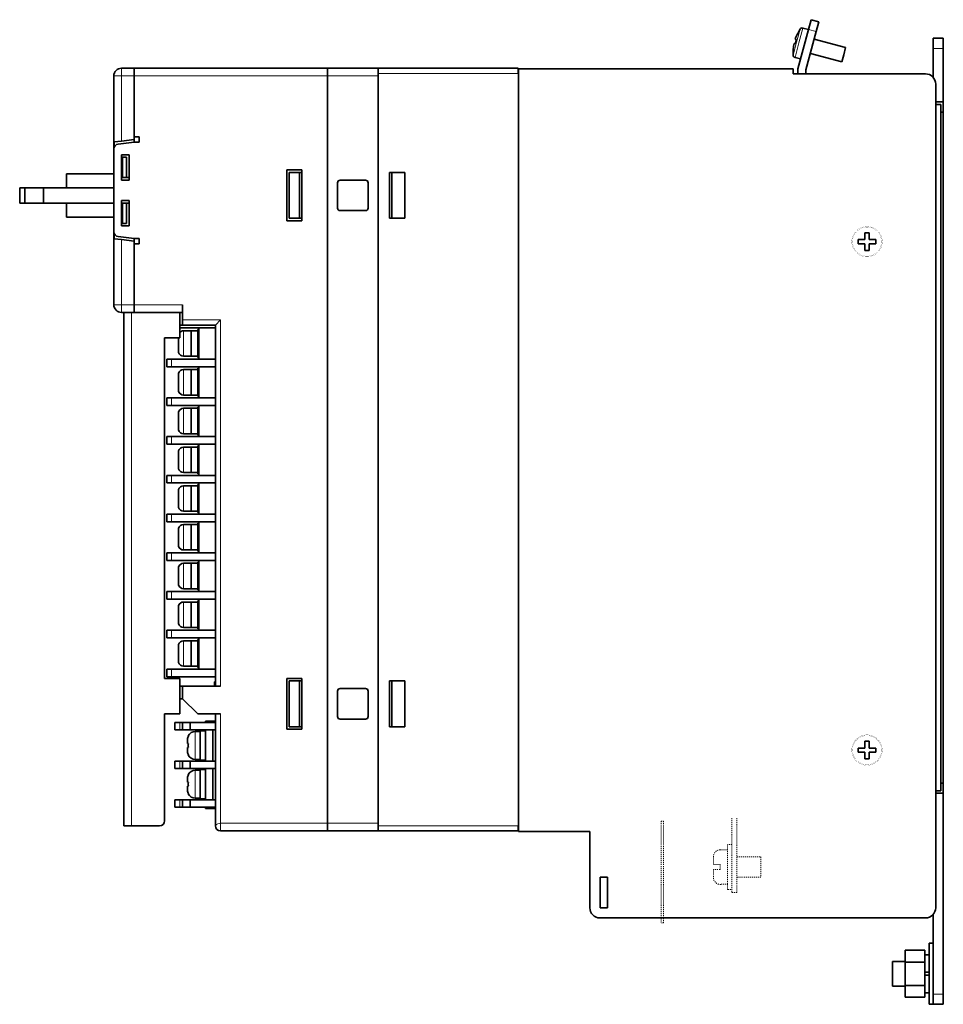
# Model space of a CAD drawing. Units: inches. Extents: x 144 to 297, y 115 to 212.
# Drawn here: x 207 to 297, y 115 to 212 of the extents above; entities that cross this region are included whole.
import ezdxf

# ---------------------------------------------------------------- set-up
doc = ezdxf.new("R2010")
doc.units = ezdxf.units.IN
doc.header["$MEASUREMENT"] = 0
doc.linetypes.add('DASHSPACE', pattern=[30, 12, -18])
doc.layers.get('0').update_dxf_attribs({"lineweight": 0})

msp = doc.modelspace()

# ---------------------------------------------------------------- linework, layer by layer
at = {"color": 7, "lineweight": 35}
for p, q in [((284.108856, 210.75061), (284.367676, 211.716553)), ((284.367676, 211.716553), (285.140411, 211.509491)), ((285.140411, 211.509491), (284.881592, 210.543564)), ((283.073578, 206.886917), (284.108856, 210.75061)), ((283.134277, 210.494125), (283.289673, 210.774078)), ((283.139038, 210.492844), (283.134277, 210.494125)), ((284.108856, 210.75061), (283.572968, 210.894226)), ((284.881592, 210.543564), (283.873596, 206.781586)), ((282.702942, 209.367371), (282.636108, 209.117905)), ((282.828461, 209.33374), (282.702942, 209.367371)), ((282.873322, 210.003204), (282.806458, 209.753738)), ((282.806458, 209.753738), (282.932007, 209.720093)), ((287.771973, 208.966751), (284.68103, 209.794983)), ((296.373596, 209.886917), (296.373596, 208.886917)), ((297.373596, 209.886917), (296.373596, 209.886917)), ((297.373596, 209.886917), (297.373596, 208.886917)), ((282.616638, 208.562271), (282.611237, 208.242126)), ((282.616638, 208.562271), (282.621399, 208.560989)), ((287.396698, 207.566162), (284.305725, 208.394379)), ((287.584351, 208.266449), (287.396698, 207.566162)), ((287.771973, 208.966751), (287.584351, 208.266449)), ((296.373596, 206.048355), (296.373596, 208.886917)), ((297.373596, 203.636917), (297.373596, 208.886917)), ((283.332397, 207.852844), (282.796509, 207.996429)), ((216.573578, 206.93692), (217.823578, 206.93692)), ((217.823578, 206.93692), (217.823578, 206.18692)), ((217.823578, 206.93692), (217.823578, 206.18692)), ((236.823578, 206.93692), (217.823578, 206.93692)), ((236.823578, 206.18692), (236.823578, 206.93692)), ((236.823578, 206.93692), (236.823578, 206.18692)), ((236.823578, 206.93692), (241.823578, 206.93692)), ((241.823578, 206.93692), (255.573578, 206.93692)), ((241.823578, 206.93692), (241.823578, 206.18692)), ((255.573578, 206.93692), (255.573578, 206.486908)), ((255.573578, 206.486908), (255.623581, 206.486908)), ((255.623581, 206.886917), (260.123596, 206.886917)), ((282.623596, 206.886917), (255.623581, 206.886917)), ((255.623581, 206.886917), (255.623581, 131.886917)), ((260.123596, 206.886917), (261.123596, 206.886917)), ((261.123596, 206.886917), (282.623596, 206.886917)), ((282.623596, 206.386917), (282.623596, 206.886917)), ((282.623596, 206.386917), (282.623596, 206.886917)), ((295.623596, 206.386917), (282.623596, 206.386917)), ((283.073578, 206.386917), (283.073578, 206.886917)), ((283.873596, 206.781586), (283.873596, 206.386917)), ((215.823578, 206.18692), (215.823578, 198.996246)), ((217.823578, 206.18692), (217.823578, 199.93692)), ((217.823578, 200.18692), (217.823578, 206.18692)), ((236.823578, 132.68692), (236.823578, 206.18692)), ((236.823578, 206.18692), (236.823578, 132.68692)), ((241.823578, 132.68692), (241.823578, 206.18692)), ((296.623596, 124.386917), (296.623596, 205.386917)), ((297.373596, 203.636917), (296.623596, 203.636917)), ((297.123596, 203.386917), (296.623596, 203.386917)), ((297.123596, 135.886917), (297.123596, 203.386917)), ((297.373596, 203.636917), (297.373596, 202.636917)), ((297.373596, 202.636917), (297.123596, 202.636917)), ((297.373596, 202.636917), (297.373596, 136.636917)), ((215.866486, 199.692276), (216.573578, 199.78067)), ((215.866486, 199.198151), (215.866486, 199.692276)), ((217.823578, 199.68692), (216.261566, 199.491669)), ((217.823578, 199.93692), (216.573578, 199.78067)), ((217.823578, 200.18692), (218.323578, 200.18692)), ((217.823578, 199.68692), (217.823578, 199.93692)), ((217.823578, 199.68692), (218.323578, 199.68692)), ((218.323578, 199.68692), (218.323578, 200.18692)), ((215.823578, 198.995529), (215.823578, 190.878311)), ((216.573578, 198.43692), (216.573578, 195.93692)), ((216.573578, 198.43692), (217.323578, 198.43692)), ((216.573578, 198.18692), (216.573578, 196.18692)), ((216.573578, 198.18692), (216.673584, 198.18692)), ((217.073578, 198.18692), (216.673584, 198.18692)), ((216.673584, 198.18692), (216.673584, 196.18692)), ((217.073578, 196.18692), (217.073578, 198.18692)), ((217.323578, 198.43692), (217.323578, 195.93692)), ((234.323578, 196.93692), (232.823578, 196.93692)), ((232.823578, 191.93692), (232.823578, 196.93692)), ((233.073578, 196.68692), (234.073578, 196.68692)), ((233.073578, 192.18692), (233.073578, 196.68692)), ((234.073578, 196.68692), (234.323578, 196.68692)), ((234.073578, 196.68692), (234.073578, 192.18692)), ((234.323578, 196.93692), (234.323578, 191.93692)), ((242.923584, 196.68692), (243.173584, 196.68692)), ((242.923584, 192.18692), (242.923584, 196.68692)), ((243.173584, 196.68692), (243.173584, 192.18692)), ((244.423584, 196.68692), (243.173584, 196.68692)), ((244.423584, 196.68692), (244.423584, 192.18692)), ((211.173584, 196.56192), (215.823578, 196.56192)), ((211.173584, 195.18692), (211.173584, 196.56192)), ((216.673584, 196.18692), (216.573578, 196.18692)), ((217.323578, 195.93692), (216.573578, 195.93692)), ((217.073578, 196.18692), (216.673584, 196.18692)), ((217.323578, 196.18692), (217.073578, 196.18692)), ((237.823578, 193.18692), (237.823578, 195.68692)), ((238.073578, 195.93692), (240.573578, 195.93692)), ((240.823578, 195.68692), (240.823578, 193.18692)), ((206.573578, 195.18692), (207.071609, 195.18692)), ((206.573578, 193.68692), (206.573578, 195.18692)), ((207.071609, 195.18692), (208.910706, 195.18692)), ((207.071609, 193.68692), (207.071609, 195.18692)), ((208.910706, 195.18692), (211.392044, 195.18692)), ((208.910706, 193.68692), (208.910706, 195.18692)), ((215.823578, 195.18692), (211.392044, 195.18692)), ((206.573578, 193.68692), (207.071609, 193.68692)), ((207.071609, 193.68692), (208.910706, 193.68692)), ((208.910706, 193.68692), (211.392044, 193.68692)), ((211.173584, 192.31192), (211.173584, 193.68692)), ((215.823578, 193.68692), (211.392044, 193.68692)), ((216.573578, 193.93692), (217.323578, 193.93692)), ((216.573578, 193.93692), (216.573578, 191.43692)), ((216.573578, 193.68692), (216.673584, 193.68692)), ((216.573578, 193.68692), (216.573578, 191.68692)), ((217.073578, 193.68692), (216.673584, 193.68692)), ((216.673584, 193.68692), (216.673584, 191.68692)), ((217.073578, 193.68692), (217.323578, 193.68692)), ((217.073578, 191.68692), (217.073578, 193.68692)), ((217.323578, 193.93692), (217.323578, 191.43692)), ((240.573578, 192.93692), (238.073578, 192.93692)), ((211.173584, 192.31192), (215.823578, 192.31192)), ((232.823578, 191.93692), (234.323578, 191.93692)), ((233.073578, 192.18692), (234.073578, 192.18692)), ((234.323578, 192.18692), (234.073578, 192.18692)), ((243.173584, 192.18692), (242.923584, 192.18692)), ((244.423584, 192.18692), (243.173584, 192.18692)), ((215.823578, 190.878311), (215.823578, 183.68692)), ((216.673584, 191.68692), (216.573578, 191.68692)), ((217.323578, 191.43692), (216.573578, 191.43692)), ((217.073578, 191.68692), (216.673584, 191.68692)), ((289.673584, 190.086914), (289.673584, 190.761917)), ((289.673584, 190.761917), (290.073578, 190.761917)), ((290.073578, 190.761917), (290.073578, 190.086914)), ((215.866486, 190.181549), (215.866486, 190.67569)), ((215.866486, 190.181549), (216.573578, 190.09317)), ((216.261566, 190.382172), (217.823578, 190.18692)), ((217.823578, 189.93692), (216.573578, 190.09317)), ((217.823578, 189.93692), (217.823578, 190.18692)), ((217.823578, 190.18692), (218.323578, 190.18692)), ((217.823578, 189.93692), (217.823578, 183.68692)), ((218.323578, 189.68692), (218.323578, 190.18692)), ((288.998596, 189.68692), (288.998596, 190.086914)), ((288.998596, 190.086914), (289.673584, 190.086914)), ((290.073578, 190.086914), (290.748596, 190.086914)), ((290.748596, 190.086914), (290.748596, 189.68692)), ((217.823578, 183.68692), (217.823578, 189.68692)), ((217.823578, 189.68692), (218.323578, 189.68692)), ((289.673584, 189.68692), (288.998596, 189.68692)), ((289.673584, 189.011917), (289.673584, 189.68692)), ((290.073578, 189.011917), (289.673584, 189.011917)), ((290.748596, 189.68692), (290.073578, 189.68692)), ((290.073578, 189.68692), (290.073578, 189.011917)), ((217.823578, 183.68692), (217.823578, 182.93692)), ((217.823578, 183.68692), (217.823578, 182.93692)), ((222.573578, 183.68692), (222.573578, 182.93692)), ((216.573578, 182.93692), (217.823578, 182.93692)), ((216.823578, 182.93692), (217.573578, 182.93692)), ((216.823578, 132.43692), (216.823578, 182.93692)), ((217.573578, 182.93692), (222.323578, 182.93692)), ((217.823578, 182.93692), (222.573578, 182.93692)), ((222.323578, 180.43692), (222.323578, 182.93692)), ((222.573578, 182.18692), (222.573578, 182.93692)), ((222.573578, 181.68692), (222.573578, 182.18692)), ((226.323578, 182.18692), (225.823578, 181.68692)), ((222.573578, 181.68692), (222.323578, 181.68692)), ((222.323578, 181.397324), (225.823578, 181.397324)), ((222.573578, 181.68692), (225.823578, 181.68692)), ((223.423584, 181.117325), (222.673584, 181.117325)), ((223.423584, 181.117325), (222.673584, 181.117325)), ((223.423584, 181.117325), (223.423584, 179.867325)), ((224.073578, 181.117325), (223.423584, 181.117325)), ((224.173584, 181.242325), (224.073578, 181.242325)), ((224.073578, 181.242325), (224.073578, 178.492325)), ((224.173584, 181.397324), (224.173584, 178.337326)), ((225.823578, 181.68692), (225.823578, 146.18692)), ((220.823578, 180.43692), (220.823578, 146.93692)), ((222.323578, 180.43692), (220.823578, 180.43692)), ((222.173584, 180.43692), (222.173584, 180.067322)), ((222.195862, 180.067322), (222.173584, 180.067322)), ((222.173584, 179.667328), (222.173584, 179.140045)), ((222.195862, 179.667328), (222.173584, 179.667328)), ((223.423584, 179.867325), (223.423584, 178.617325)), ((221.02359, 178.337326), (221.506699, 178.337326)), ((221.02359, 177.587326), (221.02359, 178.337326)), ((221.506699, 178.337326), (225.823578, 178.337326)), ((222.194763, 178.992325), (222.189453, 178.992325)), ((223.423584, 178.617325), (222.673584, 178.617325)), ((224.073578, 178.617325), (223.423584, 178.617325)), ((224.173584, 178.492325), (224.073578, 178.492325)), ((221.506699, 177.587326), (221.02359, 177.587326)), ((221.506699, 177.587326), (225.823578, 177.587326)), ((223.423584, 177.307327), (222.673584, 177.307327)), ((223.423584, 177.307327), (222.673584, 177.307327)), ((224.073578, 177.307327), (223.423584, 177.307327)), ((223.423584, 177.307327), (223.423584, 176.057327)), ((224.173584, 177.432327), (224.073578, 177.432327)), ((224.073578, 177.432327), (224.073578, 174.682327)), ((224.173584, 177.587326), (224.173584, 174.527328)), ((222.173584, 176.784607), (222.173584, 176.257324)), ((222.195862, 176.257324), (222.173584, 176.257324)), ((222.194763, 176.932327), (222.189453, 176.932327)), ((222.173584, 175.85733), (222.173584, 175.330048)), ((222.195862, 175.85733), (222.173584, 175.85733)), ((223.423584, 176.057327), (223.423584, 174.807327)), ((221.02359, 174.527328), (221.506699, 174.527328)), ((221.02359, 173.777328), (221.02359, 174.527328)), ((221.506699, 174.527328), (225.823578, 174.527328)), ((222.194763, 175.182327), (222.189453, 175.182327)), ((223.423584, 174.807327), (222.673584, 174.807327)), ((224.073578, 174.807327), (223.423584, 174.807327)), ((224.173584, 174.682327), (224.073578, 174.682327)), ((221.506699, 173.777328), (221.02359, 173.777328)), ((221.506699, 173.777328), (225.823578, 173.777328)), ((223.423584, 173.49733), (222.673584, 173.49733)), ((223.423584, 173.49733), (222.673584, 173.49733)), ((224.073578, 173.49733), (223.423584, 173.49733)), ((223.423584, 173.49733), (223.423584, 172.24733)), ((224.173584, 173.62233), (224.073578, 173.62233)), ((224.073578, 173.62233), (224.073578, 170.87233)), ((224.173584, 173.777328), (224.173584, 170.717331)), ((222.173584, 172.974609), (222.173584, 172.447327)), ((222.195862, 172.447327), (222.173584, 172.447327)), ((222.194763, 173.12233), (222.189453, 173.12233)), ((222.173584, 172.047333), (222.173584, 171.52005)), ((222.195862, 172.047333), (222.173584, 172.047333)), ((223.423584, 172.24733), (223.423584, 170.99733)), ((221.02359, 170.717331), (221.506699, 170.717331)), ((221.02359, 169.967331), (221.02359, 170.717331)), ((221.506699, 170.717331), (225.823578, 170.717331)), ((222.194763, 171.37233), (222.189453, 171.37233)), ((223.423584, 170.99733), (222.673584, 170.99733)), ((224.073578, 170.99733), (223.423584, 170.99733)), ((224.173584, 170.87233), (224.073578, 170.87233)), ((221.506699, 169.967331), (221.02359, 169.967331)), ((221.506699, 169.967331), (225.823578, 169.967331)), ((223.423584, 169.687317), (222.673584, 169.687317)), ((223.423584, 169.687317), (222.673584, 169.687317)), ((224.073578, 169.687317), (223.423584, 169.687317)), ((223.423584, 169.687317), (223.423584, 168.437317)), ((224.173584, 169.812317), (224.073578, 169.812317)), ((224.073578, 169.812317), (224.073578, 167.062317)), ((224.173584, 169.967331), (224.173584, 166.907318)), ((222.173584, 169.164612), (222.173584, 168.637329)), ((222.195862, 168.637329), (222.173584, 168.637329)), ((222.194763, 169.312317), (222.189453, 169.312317)), ((222.173584, 168.237335), (222.173584, 167.710037)), ((222.195862, 168.237335), (222.173584, 168.237335)), ((222.194763, 167.562317), (222.189453, 167.562317)), ((223.423584, 168.437317), (223.423584, 167.187317)), ((221.02359, 166.907318), (221.506699, 166.907318)), ((221.02359, 166.157318), (221.02359, 166.907318)), ((221.506699, 166.907318), (225.823578, 166.907318)), ((223.423584, 167.187317), (222.673584, 167.187317)), ((224.073578, 167.187317), (223.423584, 167.187317)), ((224.173584, 167.062317), (224.073578, 167.062317)), ((221.506699, 166.157318), (221.02359, 166.157318)), ((221.506699, 166.157318), (225.823578, 166.157318)), ((223.423584, 165.877319), (222.673584, 165.877319)), ((223.423584, 165.877319), (222.673584, 165.877319)), ((224.073578, 165.877319), (223.423584, 165.877319)), ((223.423584, 165.877319), (223.423584, 164.627319)), ((224.173584, 166.002319), (224.073578, 166.002319)), ((224.073578, 166.002319), (224.073578, 163.252319)), ((224.173584, 166.157318), (224.173584, 163.097321)), ((222.173584, 165.354614), (222.173584, 164.827332)), ((222.195862, 164.827332), (222.173584, 164.827332)), ((222.194763, 165.502319), (222.189453, 165.502319)), ((223.423584, 164.627319), (223.423584, 163.377319)), ((222.173584, 164.427322), (222.173584, 163.90004)), ((222.195862, 164.427322), (222.173584, 164.427322)), ((222.194763, 163.752319), (222.189453, 163.752319)), ((221.02359, 163.097321), (221.506699, 163.097321)), ((221.02359, 162.347321), (221.02359, 163.097321)), ((221.506699, 163.097321), (225.823578, 163.097321)), ((223.423584, 163.377319), (222.673584, 163.377319)), ((224.073578, 163.377319), (223.423584, 163.377319)), ((224.173584, 163.252319), (224.073578, 163.252319)), ((221.506699, 162.347321), (221.02359, 162.347321)), ((221.506699, 162.347321), (225.823578, 162.347321)), ((223.423584, 162.067322), (222.673584, 162.067322)), ((223.423584, 162.067322), (222.673584, 162.067322)), ((224.073578, 162.067322), (223.423584, 162.067322)), ((223.423584, 162.067322), (223.423584, 160.817322)), ((224.173584, 162.192322), (224.073578, 162.192322)), ((224.073578, 162.192322), (224.073578, 159.442322)), ((224.173584, 162.347321), (224.173584, 159.287323)), ((222.173584, 161.544617), (222.173584, 161.017334)), ((222.195862, 161.017334), (222.173584, 161.017334)), ((222.194763, 161.692322), (222.189453, 161.692322)), ((223.423584, 160.817322), (223.423584, 159.567322)), ((222.173584, 160.617325), (222.173584, 160.090042)), ((222.195862, 160.617325), (222.173584, 160.617325)), ((222.194763, 159.942322), (222.189453, 159.942322)), ((221.02359, 159.287323), (221.506699, 159.287323)), ((221.02359, 158.537323), (221.02359, 159.287323)), ((221.506699, 159.287323), (225.823578, 159.287323)), ((223.423584, 159.567322), (222.673584, 159.567322)), ((224.073578, 159.567322), (223.423584, 159.567322)), ((224.173584, 159.442322), (224.073578, 159.442322)), ((221.506699, 158.537323), (221.02359, 158.537323)), ((221.506699, 158.537323), (225.823578, 158.537323)), ((222.194763, 157.882324), (222.189453, 157.882324)), ((223.423584, 158.257324), (222.673584, 158.257324)), ((223.423584, 158.257324), (222.673584, 158.257324)), ((224.073578, 158.257324), (223.423584, 158.257324)), ((223.423584, 158.257324), (223.423584, 157.007324)), ((224.173584, 158.382324), (224.073578, 158.382324)), ((224.073578, 158.382324), (224.073578, 155.632324)), ((224.173584, 158.537323), (224.173584, 155.477325)), ((222.173584, 157.734604), (222.173584, 157.207321)), ((222.195862, 157.207321), (222.173584, 157.207321)), ((223.423584, 157.007324), (223.423584, 155.757324)), ((222.173584, 156.807327), (222.173584, 156.280045)), ((222.195862, 156.807327), (222.173584, 156.807327)), ((222.194763, 156.132324), (222.189453, 156.132324)), ((221.02359, 155.477325), (221.506699, 155.477325)), ((221.02359, 154.727325), (221.02359, 155.477325)), ((221.506699, 155.477325), (225.823578, 155.477325)), ((223.423584, 155.757324), (222.673584, 155.757324)), ((224.073578, 155.757324), (223.423584, 155.757324)), ((224.173584, 155.632324), (224.073578, 155.632324)), ((221.506699, 154.727325), (221.02359, 154.727325)), ((221.506699, 154.727325), (225.823578, 154.727325)), ((222.194763, 154.072327), (222.189453, 154.072327)), ((223.423584, 154.447327), (222.673584, 154.447327)), ((223.423584, 154.447327), (222.673584, 154.447327)), ((224.073578, 154.447327), (223.423584, 154.447327)), ((223.423584, 154.447327), (223.423584, 153.197327)), ((224.173584, 154.572327), (224.073578, 154.572327)), ((224.073578, 154.572327), (224.073578, 151.822327)), ((224.173584, 154.727325), (224.173584, 151.667328)), ((222.173584, 153.924606), (222.173584, 153.397324)), ((222.195862, 153.397324), (222.173584, 153.397324)), ((222.173584, 152.99733), (222.173584, 152.470047)), ((222.195862, 152.99733), (222.173584, 152.99733)), ((223.423584, 153.197327), (223.423584, 151.947327)), ((222.194763, 152.322327), (222.189453, 152.322327)), ((221.02359, 151.667328), (221.506699, 151.667328)), ((221.02359, 150.917328), (221.02359, 151.667328)), ((221.506699, 151.667328), (225.823578, 151.667328)), ((223.423584, 151.947327), (222.673584, 151.947327)), ((224.073578, 151.947327), (223.423584, 151.947327)), ((224.173584, 151.822327), (224.073578, 151.822327)), ((221.506699, 150.917328), (221.02359, 150.917328)), ((221.506699, 150.917328), (225.823578, 150.917328)), ((222.173584, 150.114609), (222.173584, 149.587326)), ((222.194763, 150.262329), (222.189453, 150.262329)), ((223.423584, 150.637329), (222.673584, 150.637329)), ((223.423584, 150.637329), (222.673584, 150.637329)), ((224.073578, 150.637329), (223.423584, 150.637329)), ((223.423584, 150.637329), (223.423584, 149.387329)), ((224.173584, 150.762329), (224.073578, 150.762329)), ((224.073578, 150.762329), (224.073578, 148.012329)), ((224.173584, 150.917328), (224.173584, 147.85733)), ((222.195862, 149.587326), (222.173584, 149.587326)), ((222.173584, 149.187332), (222.173584, 148.660034)), ((222.195862, 149.187332), (222.173584, 149.187332)), ((223.423584, 149.387329), (223.423584, 148.137329)), ((222.194763, 148.512329), (222.189453, 148.512329)), ((221.02359, 147.85733), (221.506699, 147.85733)), ((221.02359, 147.10733), (221.02359, 147.85733)), ((221.506699, 147.85733), (225.823578, 147.85733)), ((223.423584, 148.137329), (222.673584, 148.137329)), ((224.073578, 148.137329), (223.423584, 148.137329)), ((224.173584, 148.012329), (224.073578, 148.012329)), ((222.323578, 146.93692), (220.823578, 146.93692)), ((221.506699, 147.10733), (221.02359, 147.10733)), ((221.506699, 147.10733), (225.823578, 147.10733)), ((222.323578, 143.43692), (222.323578, 146.93692)), ((225.723587, 146.588577), (225.723587, 146.488586)), ((225.823578, 146.588577), (225.723587, 146.588577)), ((225.723587, 146.186905), (225.723587, 146.488586)), ((232.823578, 146.93692), (234.323578, 146.93692)), ((232.823578, 141.93692), (232.823578, 146.93692)), ((233.073578, 146.68692), (234.073578, 146.68692)), ((233.073578, 142.18692), (233.073578, 146.68692)), ((234.073578, 146.68692), (234.323578, 146.68692)), ((234.073578, 146.68692), (234.073578, 142.18692)), ((234.323578, 146.93692), (234.323578, 141.93692)), ((243.173584, 146.68692), (242.923584, 146.68692)), ((242.923584, 142.18692), (242.923584, 146.68692)), ((243.173584, 146.68692), (243.173584, 142.18692)), ((244.423584, 146.68692), (243.173584, 146.68692)), ((244.423584, 146.68692), (244.423584, 142.18692)), ((222.573578, 146.18692), (222.323578, 146.18692)), ((222.573578, 144.93692), (222.573578, 146.18692)), ((222.573578, 146.18692), (226.323578, 146.18692)), ((237.823578, 143.18692), (237.823578, 145.68692)), ((238.073578, 145.93692), (240.573578, 145.93692)), ((240.823578, 145.68692), (240.823578, 143.18692)), ((222.573578, 144.93692), (222.323578, 144.93692)), ((222.573578, 144.93692), (224.073578, 143.43692)), ((220.823578, 132.93692), (220.823578, 143.43692)), ((222.323578, 143.43692), (220.823578, 143.43692)), ((224.073578, 143.43692), (226.323578, 143.43692)), ((225.823578, 143.43692), (225.823578, 132.43692)), ((221.823578, 142.601913), (221.823578, 141.891922)), ((221.823578, 142.601913), (222.323578, 142.601913)), ((222.573578, 142.601913), (222.323578, 142.601913)), ((222.573578, 142.601913), (222.573578, 141.891922)), ((223.323578, 142.601913), (222.573578, 142.601913)), ((225.823578, 142.601913), (223.323578, 142.601913)), ((223.323578, 142.601913), (223.323578, 141.891922)), ((224.823578, 142.741913), (224.823578, 142.601913)), ((224.823578, 142.741913), (225.573578, 142.741913)), ((225.573578, 142.741913), (225.573578, 142.601913)), ((225.823578, 142.741913), (225.573578, 142.741913)), ((240.573578, 142.93692), (238.073578, 142.93692)), ((221.823578, 141.891922), (222.323578, 141.891922)), ((222.573578, 141.891922), (222.323578, 141.891922)), ((223.323578, 141.891922), (222.573578, 141.891922)), ((225.823578, 141.891922), (223.323578, 141.891922)), ((224.323578, 141.716919), (223.823578, 141.716919)), ((224.323578, 141.791916), (224.323578, 138.891922)), ((224.823578, 141.791916), (224.323578, 141.791916)), ((224.823578, 141.891922), (224.823578, 138.791916)), ((225.573578, 141.891922), (225.573578, 138.791916)), ((234.323578, 141.93692), (232.823578, 141.93692)), ((233.073578, 142.18692), (234.073578, 142.18692)), ((234.323578, 142.18692), (234.073578, 142.18692)), ((242.923584, 142.18692), (243.173584, 142.18692)), ((244.423584, 142.18692), (243.173584, 142.18692)), ((223.073578, 140.934052), (223.073578, 140.541916)), ((223.073578, 140.541916), (223.158081, 140.541916)), ((223.158081, 141.291916), (223.147659, 141.291916)), ((289.673584, 140.086914), (289.673584, 140.761917)), ((289.673584, 140.761917), (290.073578, 140.761917)), ((290.073578, 140.761917), (290.073578, 140.086914)), ((223.073578, 140.141922), (223.073578, 139.749786)), ((223.073578, 140.141922), (223.158081, 140.141922)), ((288.998596, 139.68692), (288.998596, 140.086914)), ((288.998596, 140.086914), (289.673584, 140.086914)), ((289.673584, 139.68692), (288.998596, 139.68692)), ((289.673584, 139.011917), (289.673584, 139.68692)), ((290.073578, 140.086914), (290.748596, 140.086914)), ((290.748596, 139.68692), (290.073578, 139.68692)), ((290.073578, 139.68692), (290.073578, 139.011917)), ((290.748596, 140.086914), (290.748596, 139.68692)), ((221.823578, 138.791916), (221.823578, 138.081909)), ((221.823578, 138.791916), (222.323578, 138.791916)), ((222.573578, 138.791916), (222.323578, 138.791916)), ((222.573578, 138.791916), (222.573578, 138.081909)), ((223.323578, 138.791916), (222.573578, 138.791916)), ((223.158081, 139.391922), (223.147659, 139.391922)), ((225.823578, 138.791916), (223.323578, 138.791916)), ((223.323578, 138.791916), (223.323578, 138.081909)), ((224.323578, 138.966919), (223.823578, 138.966919)), ((224.823578, 138.891922), (224.323578, 138.891922)), ((290.073578, 139.011917), (289.673584, 139.011917)), ((221.823578, 138.081909), (222.323578, 138.081909)), ((222.573578, 138.081909), (222.323578, 138.081909)), ((223.323578, 138.081909), (222.573578, 138.081909)), ((225.823578, 138.081909), (223.323578, 138.081909)), ((224.323578, 137.906921), (223.823578, 137.906921)), ((224.323578, 137.981918), (224.323578, 135.081909)), ((224.823578, 137.981918), (224.323578, 137.981918)), ((224.823578, 138.081909), (224.823578, 134.981918)), ((225.573578, 138.081909), (225.573578, 134.981918)), ((223.073578, 137.124054), (223.073578, 136.731918)), ((223.073578, 136.731918), (223.158081, 136.731918)), ((223.158081, 137.481918), (223.147659, 137.481918)), ((297.373596, 136.636917), (297.123596, 136.636917)), ((297.373596, 136.636917), (297.373596, 135.636917)), ((223.073578, 136.331909), (223.073578, 135.939789)), ((223.073578, 136.331909), (223.158081, 136.331909)), ((223.158081, 135.581909), (223.147659, 135.581909)), ((297.123596, 135.886917), (296.623596, 135.886917)), ((297.373596, 135.636917), (296.623596, 135.636917)), ((297.373596, 115.886917), (297.373596, 135.636917)), ((221.823578, 134.981918), (222.323578, 134.981918)), ((221.823578, 134.981918), (221.823578, 134.271912)), ((222.573578, 134.981918), (222.323578, 134.981918)), ((222.573578, 134.981918), (222.573578, 134.271912)), ((223.323578, 134.981918), (222.573578, 134.981918)), ((223.323578, 134.981918), (223.323578, 134.271912)), ((225.823578, 134.981918), (223.323578, 134.981918)), ((224.323578, 135.156921), (223.823578, 135.156921)), ((224.823578, 135.081909), (224.323578, 135.081909)), ((221.823578, 134.271912), (222.323578, 134.271912)), ((222.573578, 134.271912), (222.323578, 134.271912)), ((223.323578, 134.271912), (222.573578, 134.271912)), ((225.823578, 134.271912), (223.323578, 134.271912)), ((224.823578, 134.271912), (224.823578, 134.131912)), ((224.823578, 134.131912), (225.573578, 134.131912)), ((225.573578, 134.271912), (225.573578, 134.131912)), ((225.823578, 134.131912), (225.573578, 134.131912)), ((236.823578, 131.93692), (236.823578, 132.68692)), ((236.823578, 132.68692), (236.823578, 131.93692)), ((241.823578, 132.68692), (241.823578, 131.93692)), ((217.573578, 132.43692), (216.823578, 132.43692)), ((217.573578, 132.43692), (220.323578, 132.43692)), ((226.323578, 131.93692), (236.823578, 131.93692)), ((236.823578, 131.93692), (241.823578, 131.93692)), ((241.823578, 131.93692), (255.573578, 131.93692)), ((255.623581, 132.386917), (255.573578, 132.386917)), ((255.573578, 132.386917), (255.573578, 131.93692)), ((255.623581, 131.886917), (262.623596, 131.886917)), ((262.623596, 131.886917), (262.623596, 124.386917)), ((263.623596, 127.386917), (264.373596, 127.386917)), ((263.623596, 127.386917), (263.623596, 124.386917)), ((264.373596, 124.386917), (264.373596, 127.386917)), ((264.373596, 124.386917), (263.623596, 124.386917)), ((263.623596, 123.386917), (295.623596, 123.386917)), ((296.373596, 115.886917), (296.373596, 123.725479)), ((295.573578, 120.19632), (293.623596, 120.19632)), ((293.623596, 119.041618), (293.623596, 120.19632)), ((295.573578, 119.041618), (295.573578, 120.19632)), ((295.973572, 120.886917), (295.973572, 117.886917)), ((296.373596, 120.886917), (295.973572, 120.886917)), ((292.373596, 119.111916), (292.373596, 117.886917)), ((293.623596, 119.111916), (292.373596, 119.111916)), ((295.573578, 119.761917), (295.573578, 118.036919)), ((295.973572, 119.761917), (295.573578, 119.761917)), ((297.373596, 119.511917), (297.373596, 117.886917)), ((295.573578, 119.041618), (293.623596, 119.041618)), ((293.623596, 116.732216), (293.623596, 119.041618)), ((295.573578, 116.732216), (295.573578, 119.041618)), ((292.373596, 117.886917), (292.373596, 116.661919)), ((295.973572, 118.036919), (295.573578, 118.036919)), ((295.973572, 117.736916), (295.573578, 117.736916)), ((295.573578, 117.736916), (295.573578, 116.011917)), ((295.973572, 117.886917), (295.973572, 114.886917)), ((297.373596, 117.886917), (297.373596, 116.261917)), ((293.623596, 116.661919), (292.373596, 116.661919)), ((295.573578, 116.732216), (293.623596, 116.732216)), ((293.623596, 115.577515), (293.623596, 116.732216)), ((295.573578, 115.577515), (295.573578, 116.732216)), ((295.573578, 115.577515), (293.623596, 115.577515)), ((295.973572, 116.011917), (295.573578, 116.011917)), ((296.373596, 115.886917), (296.373596, 114.886917)), ((297.373596, 115.886917), (297.373596, 114.886917)), ((296.373596, 114.886917), (295.973572, 114.886917)), ((297.373596, 114.886917), (296.373596, 114.886917))]:
    msp.add_line(p, q, dxfattribs=at)
at = {"color": 7, "lineweight": 13}
for p, q in [((283.289673, 210.774078), (282.95047, 209.508102)), ((283.572968, 210.894226), (283.184723, 209.445328)), ((284.108856, 210.75061), (284.881592, 210.543564)), ((282.95047, 209.508102), (282.611237, 208.242126)), ((283.184723, 209.445328), (282.796509, 207.996429)), ((297.373596, 208.886917), (296.373596, 208.886917)), ((216.573578, 206.18692), (216.573578, 206.93692)), ((241.823578, 206.43692), (255.623581, 206.43692)), ((215.823578, 206.18692), (216.573578, 206.18692)), ((216.573578, 206.18692), (216.573578, 199.78067)), ((216.573578, 206.18692), (217.823578, 206.18692)), ((236.823578, 206.18692), (217.823578, 206.18692)), ((236.823578, 206.18692), (241.823578, 206.18692)), ((216.573578, 190.09317), (216.573578, 183.68692)), ((215.823578, 183.68692), (216.573578, 183.68692)), ((216.573578, 182.93692), (216.573578, 183.68692)), ((216.573578, 183.68692), (217.823578, 183.68692)), ((217.823578, 183.68692), (222.573578, 183.68692)), ((217.573578, 132.43692), (217.573578, 182.93692)), ((222.573578, 182.18692), (226.323578, 182.18692)), ((226.323578, 182.18692), (226.323578, 146.18692)), ((222.673584, 181.117325), (222.673584, 178.617325)), ((221.506699, 177.587326), (221.506699, 178.337326)), ((222.673584, 177.307327), (222.673584, 174.807327)), ((221.506699, 173.777328), (221.506699, 174.527328)), ((222.673584, 173.49733), (222.673584, 170.99733)), ((221.506699, 169.967331), (221.506699, 170.717331)), ((222.673584, 169.687317), (222.673584, 167.187317)), ((221.506699, 166.157318), (221.506699, 166.907318)), ((222.673584, 165.877319), (222.673584, 163.377319)), ((221.506699, 162.347321), (221.506699, 163.097321)), ((222.673584, 162.067322), (222.673584, 159.567322)), ((221.506699, 158.537323), (221.506699, 159.287323)), ((222.673584, 158.257324), (222.673584, 155.757324)), ((221.506699, 154.727325), (221.506699, 155.477325)), ((222.673584, 154.447327), (222.673584, 151.947327)), ((221.506699, 150.917328), (221.506699, 151.667328)), ((222.673584, 150.637329), (222.673584, 148.137329)), ((221.506699, 147.10733), (221.506699, 147.85733)), ((225.723587, 146.488586), (225.823578, 146.488586)), ((226.323578, 143.43692), (226.323578, 132.68692)), ((222.323578, 142.601913), (222.323578, 141.891922)), ((223.823578, 141.716919), (223.823578, 138.966919)), ((222.323578, 138.791916), (222.323578, 138.081909)), ((223.823578, 137.906921), (223.823578, 135.156921)), ((222.323578, 134.981918), (222.323578, 134.271912)), ((226.323578, 132.68692), (236.823578, 132.68692)), ((226.323578, 132.68692), (226.323578, 131.93692)), ((236.823578, 132.68692), (241.823578, 132.68692)), ((241.823578, 132.43692), (255.623581, 132.43692)), ((297.373596, 115.886917), (296.373596, 115.886917))]:
    msp.add_line(p, q, dxfattribs=at)
at = {"color": 4, "linetype": 'DASHSPACE', "lineweight": 13, "ltscale": 0.005, "true_color": 0x00ffff}
for p, q in [((269.623596, 132.886917), (269.873596, 132.886917)), ((269.623596, 123.386917), (269.623596, 132.886917)), ((269.873596, 132.886917), (269.873596, 123.386917)), ((276.573578, 133.203918), (276.573578, 125.886917)), ((277.073578, 125.886917), (277.073578, 133.203918)), ((276.173584, 130.086914), (275.447876, 130.086914)), ((276.573578, 130.611923), (276.173584, 130.611923)), ((276.173584, 130.611923), (276.173584, 130.086914)), ((276.173584, 126.68692), (276.173584, 130.086914)), ((274.780273, 129.43692), (274.77359, 128.636917)), ((277.073578, 129.397263), (279.448181, 129.397263)), ((279.448181, 129.397263), (279.448181, 127.386917)), ((274.77359, 128.636917), (275.423584, 128.636917)), ((275.423584, 128.136917), (274.77359, 128.136917)), ((274.77359, 128.136917), (274.780273, 127.336914)), ((275.423584, 128.636917), (275.423584, 128.136917)), ((279.448181, 127.386917), (277.073578, 127.386917)), ((275.52359, 126.68692), (276.173584, 126.68692)), ((276.173584, 126.68692), (276.173584, 126.161919)), ((276.173584, 126.161919), (276.573578, 126.161919)), ((276.573578, 125.886917), (277.073578, 125.886917))]:
    msp.add_line(p, q, dxfattribs=at)
at = {"color": 7, "linetype": 'DASHSPACE', "lineweight": 0, "ltscale": 0.005}
msp.add_line((269.873596, 123.386917), (269.873596, 122.886917), dxfattribs=at)
at = {"color": 7, "lineweight": 35}
for points in [[(291.373596, 189.886917, 0.01378, 0.01378, 0.414213562), (289.873596, 191.386917, 0.01378, 0.01378, 2.414213562), (291.373596, 189.886917, 0.01378, 0.01378, 0)], [(291.298596, 189.886917, 0.01378, 0.01378, 0.414213562), (289.873596, 191.311917, 0.01378, 0.01378, 2.414213562), (291.298596, 189.886917, 0.01378, 0.01378, 0)], [(291.373596, 139.886917, 0.01378, 0.01378, 0.414213562), (289.873596, 141.386917, 0.01378, 0.01378, 2.414213562), (291.373596, 139.886917, 0.01378, 0.01378, 0)], [(291.298596, 139.886917, 0.01378, 0.01378, 0.414213562), (289.873596, 141.311917, 0.01378, 0.01378, 2.414213562), (291.298596, 139.886917, 0.01378, 0.01378, 0)]]:
    msp.add_lwpolyline(points, format="xyseb", close=True, dxfattribs=at)
at = {"color": 7, "lineweight": 13}
msp.add_lwpolyline([(225.823578, 132.43692), (225.84613, 132.511154), (225.911148, 132.578247), (226.053955, 132.647461), (226.236511, 132.68309), (226.323578, 132.68692)], dxfattribs=at)
at = {"color": 7, "linetype": 'DASHSPACE', "lineweight": 0, "ltscale": 0.005, "flags": 128}
msp.add_lwpolyline([(269.873596, 122.886917), (269.623596, 122.886917), (269.623596, 123.386917)], dxfattribs=at)
at = {"color": 7, "lineweight": 35}
for centre, radius, start, end in [((317.80835, 191.347778), 39.604141, 151.091653, 151.897642), ((283.50824, 210.65274), 0.25, 74.999999, 150.963764), ((286.811249, 208.474564), 4.074408, 165.01304, 167.826668), ((286.810791, 208.472778), 4.074408, 162.173334, 164.986949), ((282.861206, 208.237915), 0.25, 179.036238, 255), ((322.245728, 207.805756), 39.631425, 178.102633, 178.908076), ((216.573578, 206.18692), 0.75, 90, 179.999995), ((295.623596, 205.386917), 1, 0, 90.000003), ((216.323578, 198.995529), 0.5, 97.125017, 180.000005), ((238.073578, 195.68692), 0.25, 90, 180.000005), ((240.573578, 195.68692), 0.25, 0, 90.000003), ((238.073578, 193.18692), 0.25, 180, 269.999997), ((240.573578, 193.18692), 0.25, -90, 0), ((216.323578, 190.878311), 0.5, 180, 262.874983), ((216.573578, 183.68692), 0.75, 180, 269.999997), ((222.673584, 180.617325), 0.5, 90, 134.429092), ((222.673584, 180.617325), 0.5, 90, 134.427562), ((222.696625, 179.139603), 0.523042, 179.951702, 196.354432), ((222.696625, 179.139603), 0.523042, 179.951702, 196.354432), ((222.696625, 179.139603), 0.52304, 179.951661, 196.354473), ((225.30722, 179.86734), 3.117814, 176.322139, 183.678038), ((222.673584, 179.117325), 0.5, -165.52249, -90.000003), ((222.673584, 176.807327), 0.5, 90, 165.52249), ((222.673584, 176.807327), 0.5, 90, 165.52249), ((222.696625, 176.785049), 0.52304, 163.645527, 180.048339), ((222.696625, 176.785049), 0.52304, 163.645527, 180.048339), ((222.696625, 176.785049), 0.52304, 163.645527, 180.048339), ((222.696625, 176.785049), 0.52304, 163.645527, 180.048339), ((225.308563, 176.057327), 3.119171, 176.323656, 183.676344), ((222.696625, 175.329605), 0.52304, 179.951661, 196.354473), ((222.696625, 175.329605), 0.52304, 179.951661, 196.354473), ((222.696625, 175.329605), 0.52304, 179.951661, 196.354473), ((222.673584, 175.307327), 0.5, -165.52249, -90.000003), ((222.673584, 172.99733), 0.5, 90, 165.52249), ((222.673584, 172.99733), 0.5, 90, 165.52249), ((222.696625, 172.975052), 0.52304, 163.645527, 180.048339), ((222.696625, 172.975052), 0.52304, 163.645527, 180.048339), ((222.696625, 172.975052), 0.52304, 163.645527, 180.048339), ((222.696625, 172.975052), 0.52304, 163.645527, 180.048339), ((225.308563, 172.24733), 3.119171, 176.323656, 183.676344), ((222.696625, 171.519592), 0.52304, 179.951661, 196.354473), ((222.696625, 171.519592), 0.52304, 179.951661, 196.354473), ((222.696625, 171.519592), 0.52304, 179.951661, 196.354473), ((222.673584, 171.49733), 0.5, -165.52249, -90.000003), ((222.673584, 169.187317), 0.5, 90, 165.52249), ((222.673584, 169.187317), 0.5, 90, 165.52249), ((222.696625, 169.165054), 0.52304, 163.645527, 180.048339), ((222.696625, 169.165054), 0.52304, 163.645527, 180.048339), ((222.696625, 169.165054), 0.52304, 163.645527, 180.048339), ((222.696625, 169.165054), 0.52304, 163.645527, 180.048339), ((225.308563, 168.437317), 3.119171, 176.323656, 183.676344), ((222.696625, 167.709595), 0.52304, 179.951661, 196.354473), ((222.696625, 167.709595), 0.52304, 179.951661, 196.354473), ((222.696625, 167.709595), 0.52304, 179.951661, 196.354473), ((222.673584, 167.687317), 0.5, -165.52249, -90.000003), ((222.673584, 165.377319), 0.5, 90, 165.52249), ((222.673584, 165.377319), 0.5, 90, 165.52249), ((222.696625, 165.355042), 0.52304, 163.645527, 180.048339), ((222.696625, 165.355042), 0.52304, 163.645527, 180.048339), ((222.696625, 165.355042), 0.52304, 163.645527, 180.048339), ((222.696625, 165.355042), 0.52304, 163.645527, 180.048339), ((225.308563, 164.627319), 3.119171, 176.323656, 183.676344), ((222.696625, 163.899597), 0.52304, 179.951661, 196.354473), ((222.696625, 163.899597), 0.52304, 179.951661, 196.354473), ((222.696625, 163.899597), 0.52304, 179.951661, 196.354473), ((222.673584, 163.877319), 0.5, -165.52249, -90.000003), ((222.673584, 161.567322), 0.5, 90, 165.52249), ((222.673584, 161.567322), 0.5, 90, 165.52249), ((222.696625, 161.545044), 0.52304, 163.645527, 180.048339), ((222.696625, 161.545044), 0.52304, 163.645527, 180.048339), ((222.696625, 161.545044), 0.52304, 163.645527, 180.048339), ((222.696625, 161.545044), 0.52304, 163.645527, 180.048339), ((225.308563, 160.817322), 3.119171, 176.323656, 183.676344), ((222.696625, 160.0896), 0.52304, 179.951661, 196.354473), ((222.696625, 160.0896), 0.52304, 179.951661, 196.354473), ((222.696625, 160.0896), 0.52304, 179.951661, 196.354473), ((222.673584, 160.067322), 0.5, -165.52249, -90.000003), ((222.696625, 157.735046), 0.52304, 163.645527, 180.048339), ((222.696625, 157.735046), 0.52304, 163.645527, 180.048339), ((222.696625, 157.735046), 0.52304, 163.645527, 180.048339), ((222.696625, 157.735046), 0.52304, 163.645527, 180.048339), ((222.673584, 157.757324), 0.5, 90, 165.52249), ((222.673584, 157.757324), 0.5, 90, 165.52249), ((225.308563, 157.007324), 3.119171, 176.323656, 183.676344), ((222.696625, 156.279602), 0.52304, 179.951661, 196.354473), ((222.696625, 156.279602), 0.52304, 179.951661, 196.354473), ((222.696625, 156.279602), 0.52304, 179.951661, 196.354473), ((222.673584, 156.257324), 0.5, -165.52249, -90.000003), ((222.696625, 153.925049), 0.52304, 163.645527, 180.048339), ((222.696625, 153.925049), 0.52304, 163.645527, 180.048339), ((222.696625, 153.925049), 0.52304, 163.645527, 180.048339), ((222.696625, 153.925049), 0.52304, 163.645527, 180.048339), ((222.673584, 153.947327), 0.5, 90, 165.52249), ((222.673584, 153.947327), 0.5, 90, 165.52249), ((225.308563, 153.197327), 3.119171, 176.323656, 183.676344), ((222.696625, 152.469604), 0.52304, 179.951661, 196.354473), ((222.696625, 152.469604), 0.52304, 179.951661, 196.354473), ((222.696625, 152.469604), 0.52304, 179.951661, 196.354473), ((222.673584, 152.447327), 0.5, -165.52249, -90.000003), ((222.696625, 150.115051), 0.523042, 163.645568, 180.048298), ((222.696625, 150.115051), 0.523042, 163.645568, 180.048298), ((222.696625, 150.115051), 0.52304, 163.645527, 180.048339), ((222.696625, 150.115051), 0.52304, 163.645527, 180.048339), ((222.673584, 150.137329), 0.5, 90, 165.52249), ((222.673584, 150.137329), 0.5, 90, 165.52249), ((225.308563, 149.387329), 3.119171, 176.323656, 183.676344), ((222.696625, 148.659607), 0.523042, 179.951702, 196.354432), ((222.696625, 148.659607), 0.52304, 179.951661, 196.354473), ((222.696625, 148.659607), 0.52304, 179.951661, 196.354473), ((222.673584, 148.637329), 0.5, -165.52249, -90.000003), ((238.073578, 145.68692), 0.25, 90, 180.000005), ((240.573578, 145.68692), 0.25, 0, 90.000003), ((238.073578, 143.18692), 0.25, 180, 269.999997), ((240.573578, 143.18692), 0.25, -90, 0), ((223.823578, 140.966919), 0.75, 90, 154.320707), ((223.860413, 140.937592), 0.786749, 153.229775, 180.257712), ((223.860413, 140.937592), 0.786742, 153.229762, 180.257917), ((225.070892, 140.341919), 1.923277, 174.030911, 185.968911), ((223.860413, 139.746246), 0.786749, 179.742288, 206.770225), ((223.823578, 139.716919), 0.75, -154.320707, -90.000003), ((223.823578, 137.156921), 0.75, 90, 154.320707), ((223.860413, 137.127594), 0.786749, 153.229775, 180.257712), ((223.860413, 137.127594), 0.786742, 153.229762, 180.257917), ((225.070892, 136.531921), 1.923277, 174.030911, 185.968911), ((223.860413, 135.936249), 0.786749, 179.742288, 206.770225), ((223.823578, 135.906921), 0.75, -154.320707, -90.000003), ((220.323578, 132.93692), 0.5, -90, 0), ((226.323578, 132.43692), 0.5, 180, 269.999997), ((263.623596, 124.386917), 1, 180, 269.999997), ((295.623596, 124.386917), 1, -90, 0)]:
    msp.add_arc(centre, radius, start, end, dxfattribs=at)
at = {"color": 4, "linetype": 'DASHSPACE', "lineweight": 13, "ltscale": 0.005, "true_color": 0x00ffff}
for centre, radius, start, end in [((275.447876, 129.419083), 0.667842, 90, 178.4691), ((275.440979, 127.342445), 0.660715, -179.520403, -82.817314)]:
    msp.add_arc(centre, radius, start, end, dxfattribs=at)

doc.saveas('drawing.dxf')
